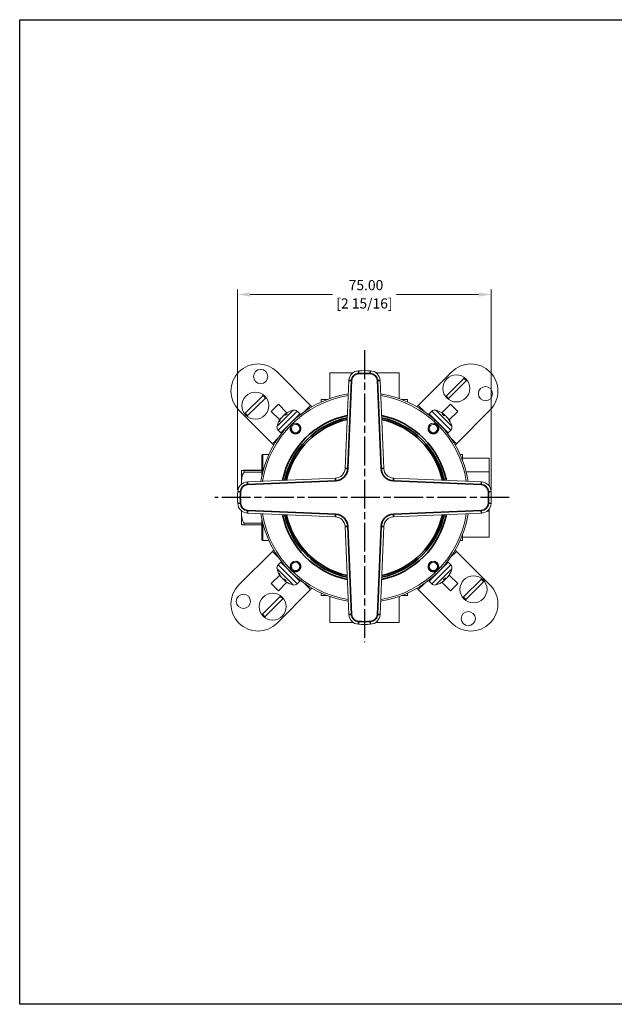
# Model space of a CAD drawing. Units: millimetres. Extents: x 12 to 433, y 12 to 303.
# Drawn here: x 12 to 188, y 12 to 303 of the extents above; entities that cross this region are included whole.
import ezdxf

# ---------------------------------------------------------------- set-up
doc = ezdxf.new("R2010")
doc.units = ezdxf.units.MM
doc.header["$LTSCALE"] = 1.5
doc.linetypes.add('CHAIN', pattern=[0.3543, 0.2362, -0.0295, 0.0591, -0.0295])
doc.linetypes.add('DASH_DOT', pattern=[0.182, 0.1181, -0.0295, 0.0049, -0.0295])
doc.layers.add('Center Mark (ISO)', color=1, linetype='DASH_DOT', lineweight=25, true_color=0xff0000)
for name, color, linetype, lineweight in [('Dimension (ISO)', 7, 'Continuous', 25), ('Sketch Geometry (ANSI)', 7, 'Continuous', 25), ('Visible (ISO)', 7, 'Continuous', 18), ('Visible Narrow (ISO)', 7, 'Continuous', 35)]:
    doc.layers.add(name, color=color, linetype=linetype, lineweight=lineweight)
doc.styles.add('Samuel Heath (ISO)', font='tahoma.ttf')
doc.dimstyles.new('Samuel Heath (ISO)', dxfattribs={"dimscale": 1.5, "dimtxt": 2, "dimasz": 2.5, "dimexe": 1, "dimexo": 1.5, "dimgap": 0.762, "dimtad": 0, "dimtih": 1, "dimtoh": 1, "dimrnd": 1e-08, "dimzin": 0, "dimdsep": 46, "dimtxsty": 'Samuel Heath (ISO)', "dimcen": 0.09, "dimdle": 10, "dimclrd": 256, "dimclre": 256, "dimclrt": 256, "dimazin": 0, "dimtfac": 1.5, "dimtmove": 0, "dimatfit": 3, "dimfxl": 0, "dimtolj": 1, "dimtzin": 0, "dimlwd": 15, "dimlwe": 15, "dimarcsym": 0})

# ---------------------------------------------------------------- blocks, each defined once
blk = doc.blocks.new('Borders Default Border')
at = {"layer": 'Sketch Geometry (ANSI)', "flags": 128}
blk.add_lwpolyline([(8, 8), (8, 202), (289, 202), (289, 8), (8, 8)], dxfattribs=at)
blk = doc.blocks.new('*D8')
at = {"layer": 'Defpoints', "color": 0, "transparency": 16777216}
for p in [(151.44, 221.78), (76.44, 161.78), (151.44, 161.78)]:
    blk.add_point(p, dxfattribs=at)
at = {"layer": 'Dimension (ISO)', "lineweight": 15, "transparency": 16777216}
for p, q in [((76.44, 164.03), (76.44, 223.28)), ((80.19, 221.78), (104.49, 221.78)), ((147.69, 221.78), (123.39, 221.78)), ((151.44, 164.03), (151.44, 223.28))]:
    blk.add_line(p, q, dxfattribs=at)
at = {"layer": 'Dimension (ISO)', "transparency": 16777216}
for points in [[(80.19, 222.4), (80.19, 221.15), (76.44, 221.78)], [(147.69, 222.4), (147.69, 221.15), (151.44, 221.78)]]:
    blk.add_solid(points, dxfattribs=at)
at = {"layer": 'Dimension (ISO)', "color": 176, "lineweight": 18, "true_color": 0x000080, "transparency": 16777216, "char_height": 3, "attachment_point": 2, "style": 'Samuel Heath (ISO)'}
for s, insert in [('\\A1; 75.00', (113.94, 226.05)), ('\\A1;[2 15/16]', (113.94, 220.64))]:
    blk.add_mtext(s, dxfattribs=dict(at, insert=insert))

msp = doc.modelspace()

# ---------------------------------------------------------------- linework, layer by layer
at = {"layer": 'Center Mark (ISO)', "linetype": 'CHAIN', "ltscale": 23.990969}
for p, q in [((113.938, 205.287), (113.938, 118.985)), ((156.774, 161.779), (69.67, 161.779))]:
    msp.add_line(p, q, dxfattribs=at)
at = {"layer": 'Visible (ISO)', "color": 9, "true_color": 0xc0c0c0}
for p, q in [((88.129, 198.903), (98.028, 189.003)), ((103.676, 198.679), (103.676, 191.032)), ((103.676, 198.679), (110.575, 198.679)), ((117.302, 198.679), (124.201, 198.679)), ((124.201, 191.032), (124.201, 198.679)), ((129.848, 189.003), (139.748, 198.903)), ((143.357, 196.997), (138.118, 191.758)), ((138.825, 191.051), (144.064, 196.289)), ((83.98, 191.89), (78.706, 186.686)), ((79.408, 185.975), (84.682, 191.178)), ((86.361, 187.235), (88.483, 189.357)), ((91.011, 186.828), (88.483, 189.357)), ((101.188, 190.779), (102.984, 190.779)), ((101.188, 190.779), (101.188, 190.036)), ((124.893, 190.779), (126.688, 190.779)), ((126.688, 190.779), (126.688, 190.036)), ((139.394, 189.357), (136.866, 186.828)), ((139.394, 189.357), (141.516, 187.235)), ((86.715, 177.689), (76.815, 187.589)), ((86.361, 187.235), (88.889, 184.707)), ((89.19, 180.871), (94.847, 186.528)), ((89.19, 180.871), (94.847, 186.528)), ((90.378, 186.355), (90.531, 186.173)), ((90.47, 186.456), (90.474, 186.451)), ((91.06, 186.63), (90.616, 186.186)), ((94.032, 187.287), (94.847, 186.528)), ((95.03, 186.345), (94.847, 186.528)), ((96.293, 187.267), (98.028, 189.003)), ((98.417, 188.614), (98.028, 189.003)), ((129.459, 188.614), (129.848, 189.003)), ((129.848, 189.003), (131.584, 187.267)), ((132.847, 186.345), (133.03, 186.528)), ((133.844, 187.287), (133.03, 186.528)), ((133.03, 186.528), (138.687, 180.871)), ((133.03, 186.528), (138.687, 180.871)), ((137.467, 185.98), (136.985, 186.462)), ((137.56, 186.288), (137.377, 186.07)), ((137.412, 186.451), (137.404, 186.441)), ((138.987, 184.707), (141.516, 187.235)), ((151.061, 187.589), (141.162, 177.689)), ((88.969, 184.539), (88.705, 184.275)), ((89.262, 185.248), (89.306, 185.21)), ((89.363, 185.34), (89.38, 185.325)), ((138.61, 185.253), (138.584, 185.231)), ((139.235, 184.212), (139.04, 184.407)), ((88.431, 181.685), (89.19, 180.871)), ((89.373, 180.688), (89.19, 180.871)), ((138.504, 180.688), (138.687, 180.871)), ((139.446, 181.685), (138.687, 180.871)), ((86.715, 177.689), (88.451, 179.425)), ((87.104, 177.3), (86.715, 177.689)), ((139.426, 179.425), (141.162, 177.689)), ((140.773, 177.3), (141.162, 177.689)), ((83.638, 168.33), (83.638, 174.329)), ((83.838, 174.529), (85.682, 174.529)), ((142.938, 174.529), (142.195, 174.529)), ((142.938, 174.529), (142.938, 172.734)), ((150.838, 173.45), (142.938, 173.45)), ((150.838, 173.45), (150.838, 169.395)), ((77.538, 165.684), (77.538, 169.379)), ((78.338, 169.818), (83.638, 169.818)), ((83.638, 169.74), (78.338, 169.74)), ((78.338, 169.304), (78.338, 169.74)), ((78.338, 169.304), (83.638, 169.304)), ((150.838, 169.395), (143.988, 169.395)), ((150.838, 169.395), (150.838, 165.143)), ((77.538, 154.179), (77.538, 157.874)), ((150.838, 157.725), (150.147, 157.725)), ((150.838, 158.416), (150.838, 157.725)), ((150.838, 157.725), (150.838, 150.109)), ((83.638, 149.229), (83.638, 155.229)), ((83.638, 154.163), (78.338, 154.163)), ((78.338, 153.741), (78.338, 154.163)), ((78.338, 153.741), (83.638, 153.741)), ((83.838, 149.029), (85.682, 149.029)), ((142.938, 149.029), (142.195, 149.029)), ((142.938, 150.825), (142.938, 149.029)), ((150.838, 150.109), (142.938, 150.109)), ((76.815, 135.97), (86.715, 145.87)), ((87.104, 146.258), (86.715, 145.87)), ((88.451, 144.134), (86.715, 145.87)), ((141.162, 145.87), (139.426, 144.134)), ((140.773, 146.258), (141.162, 145.87)), ((141.162, 145.87), (151.061, 135.97)), ((88.431, 141.874), (89.19, 142.688)), ((89.19, 142.688), (89.373, 142.871)), ((89.19, 142.688), (94.847, 137.031)), ((94.847, 137.031), (89.19, 142.688)), ((138.687, 142.688), (133.03, 137.031)), ((138.687, 142.688), (133.03, 137.031)), ((138.504, 142.871), (138.687, 142.688)), ((139.446, 141.874), (138.687, 142.688)), ((88.889, 138.852), (86.361, 136.324)), ((88.623, 139.366), (88.782, 139.207)), ((89.276, 138.298), (89.294, 138.313)), ((90.283, 137.308), (90.465, 137.524)), ((90.308, 137.681), (90.805, 137.184)), ((90.457, 137.117), (90.466, 137.128)), ((94.032, 136.272), (94.847, 137.031)), ((94.847, 137.031), (95.03, 137.214)), ((132.847, 137.214), (133.03, 137.031)), ((133.844, 136.272), (133.03, 137.031)), ((137.341, 137.453), (137.868, 137.98)), ((137.464, 137.166), (137.452, 137.181)), ((137.707, 137.433), (137.531, 137.643)), ((138.552, 138.253), (138.551, 138.254)), ((141.516, 136.324), (138.987, 138.853)), ((139.217, 139.329), (139.272, 139.384)), ((148.472, 137.581), (143.191, 132.385)), ((143.893, 131.672), (149.174, 136.868)), ((88.483, 134.202), (86.361, 136.324)), ((98.028, 134.556), (88.129, 124.656)), ((88.483, 134.202), (91.011, 136.731)), ((98.028, 134.556), (96.293, 136.292)), ((98.417, 134.945), (98.028, 134.556)), ((129.459, 134.945), (129.848, 134.556)), ((131.584, 136.292), (129.848, 134.556)), ((139.748, 124.656), (129.848, 134.556)), ((136.865, 136.731), (139.394, 134.202)), ((141.516, 136.324), (139.394, 134.202)), ((89.051, 132.508), (83.812, 127.269)), ((84.52, 126.562), (89.759, 131.801)), ((101.188, 132.779), (101.188, 133.523)), ((102.984, 132.779), (101.188, 132.779)), ((103.676, 124.879), (103.676, 132.527)), ((124.201, 124.879), (124.201, 132.527)), ((126.688, 132.779), (124.893, 132.779)), ((126.688, 132.779), (126.688, 133.523)), ((110.575, 124.879), (103.676, 124.879)), ((124.201, 124.879), (117.302, 124.879))]:
    msp.add_line(p, q, dxfattribs=at)
at = {"layer": 'Visible (ISO)'}
for p, q in [((109.326, 196.369), (108.222, 170.366)), ((119.655, 170.366), (118.551, 196.369)), ((105.352, 167.496), (79.349, 166.392)), ((148.528, 166.392), (122.525, 167.496)), ((79.349, 157.167), (105.352, 156.063)), ((122.525, 156.063), (148.528, 157.167)), ((108.222, 153.193), (109.326, 127.19)), ((118.551, 127.19), (119.655, 153.193))]:
    msp.add_line(p, q, dxfattribs=at)
at = {"layer": 'Visible (ISO)', "color": 9, "true_color": 0xc0c0c0}
for centre, radius in [((83.25, 197.559), 2.1), ((141.091, 194.024), 4), ((81.694, 188.932), 4), ((149.718, 192.468), 2.1), ((93.556, 182.162), 1.58), ((93.556, 182.162), 1.23), ((134.321, 182.162), 1.58), ((134.321, 182.162), 1.23), ((93.556, 141.397), 1.58), ((93.556, 141.397), 1.23), ((134.321, 141.397), 1.58), ((134.321, 141.397), 1.23), ((146.182, 134.627), 4), ((78.159, 131.091), 2.1), ((86.785, 129.535), 4), ((144.627, 126), 2.1)]:
    msp.add_circle(centre, radius, dxfattribs=at)
for centre, radius, start, end in [((82.472, 193.246), 8, 45, 225), ((145.405, 193.246), 8, 315, 135), ((141.091, 194.024), 3.738, 37.31313, 52.68687), ((113.938, 161.779), 31, 98.87068, 171.12932), ((113.938, 161.779), 31, 8.87068, 81.12932), ((113.938, 161.779), 30.5, 99.05848, 170.94152), ((81.694, 188.932), 3.738, 36.92828, 52.30201), ((113.938, 161.779), 30.5, 9.05848, 80.94152), ((141.091, 194.024), 3.738, 217.31313, 232.68687), ((81.694, 188.932), 3.738, 216.92828, 232.30201), ((94.422, 181.296), 6.5, 104.20867, 127.42959), ((93.146, 186.337), 1.3, 47, 104.20867), ((134.731, 186.337), 1.3, 75.79133, 133), ((133.455, 181.296), 6.5, 52.76976, 75.79133), ((94.422, 181.296), 6.5, 142.57041, 165.79133), ((133.455, 181.296), 6.5, 14.20867, 37.23024), ((89.381, 182.572), 1.3, 165.79133, 223), ((138.495, 182.572), 1.3, 317, 14.20867), ((83.838, 174.329), 0.2, 90, 180), ((79.163, 169.379), 1.625, 165.7369, 180), ((113.938, 161.779), 31, 188.87068, 261.12932), ((113.938, 161.779), 30.5, 189.05848, 260.94152), ((113.938, 161.779), 31, 278.87068, 351.12932), ((113.938, 161.779), 30.5, 279.05848, 350.94152), ((79.163, 154.179), 1.625, 180, 194.2631), ((83.838, 149.229), 0.2, 180, 270), ((89.381, 140.987), 1.3, 137, 194.20867), ((94.422, 142.263), 6.5, 194.20867, 216.83183), ((133.455, 142.263), 6.5, 334.15121, 345.79133), ((138.495, 140.987), 1.3, 345.79133, 43), ((94.422, 142.263), 6.5, 233.16817, 255.79133), ((139.155, 139.502), 0.166, 315, 334.15121), ((146.182, 134.627), 3.738, 36.8489, 52.22263), ((82.472, 130.313), 8, 135, 315), ((93.146, 137.222), 1.3, 255.79133, 313), ((134.731, 137.222), 1.3, 227, 284.20867), ((133.455, 142.263), 6.5, 284.20867, 295.84879), ((136.216, 136.563), 0.166, 295.84879, 300.92375), ((145.405, 130.313), 8, 225, 45), ((86.785, 129.535), 3.738, 37.31313, 52.68687), ((146.182, 134.627), 3.738, 216.8489, 232.22263), ((86.785, 129.535), 3.738, 217.31313, 232.68687)]:
    msp.add_arc(centre, radius, start, end, dxfattribs=at)
at = {"layer": 'Visible (ISO)'}
for centre, radius, start, end in [((112.324, 196.242), 3, 92.6828, 177.56762), ((113.938, 161.779), 37.5, 87.3172, 92.6828), ((115.553, 196.242), 3, 2.43238, 87.3172), ((113.938, 161.779), 24.75, 101.7786, 168.2214), ((113.938, 161.779), 24.75, 11.7786, 78.2214), ((105.224, 170.493), 3, 272.43238, 357.56762), ((122.652, 170.493), 3, 182.43238, 267.56762), ((79.476, 163.394), 3, 92.43238, 177.3172), ((148.401, 163.394), 3, 2.6828, 87.56762), ((113.938, 161.779), 37.5, 177.3172, 182.6828), ((113.938, 161.779), 37.5, 357.3172, 2.6828), ((79.476, 160.165), 3, 182.6828, 267.56762), ((148.401, 160.165), 3, 272.43238, 357.3172), ((113.938, 161.779), 24.75, 191.7786, 258.2214), ((105.224, 153.065), 3, 2.43238, 87.56762), ((113.938, 161.779), 24.75, 281.7786, 348.2214), ((122.652, 153.065), 3, 92.43238, 177.56762), ((112.324, 127.317), 3, 182.43238, 267.3172), ((115.553, 127.317), 3, 272.6828, 357.56762), ((113.938, 161.779), 37.5, 267.3172, 272.6828)]:
    msp.add_arc(centre, radius, start, end, dxfattribs=at)
at = {"layer": 'Visible (ISO)', "color": 9, "true_color": 0xc0c0c0}
for centre, major_axis, ratio, start_param, end_param in [((94.173, 181.096), (-4.048, 5.069), 0.6214878, 6.0183406, 6.1880337), ((94.41, 181.522), (-6.417, -0.356), 0.9724685, 5.1987295, 5.315881), ((94.099, 181.212), (-1.615, 6.22), 0.9394474, 0.246936, 0.3640874), ((90.227, 187.075), (-0.943, 1.051), 0.1456235, 2.0316777, 2.0358256), ((133.371, 181.618), (-6.223, -1.606), 0.9397668, 3.7881267, 3.9052782), ((133.869, 181.12), (2.503, 5.919), 0.8868397, 6.0783741, 6.1955256), ((133.727, 181.073), (4.101, 5.026), 0.5023487, 0.1137613, 0.2834544), ((137.667, 187.058), (-0.919, -1.075), 0.1370408, 1.1001558, 1.1070766), ((94.518, 181.441), (-5.425, 3.557), 0.9038532, 6.2619014, 6.4315945), ((94.218, 181.142), (-3.906, 5.18), 0.7785607, 0.2733644, 0.4430575), ((89.135, 185.983), (1.171, -0.824), 0.0234472, 1.0532994, 1.1137005), ((94.972, 182.085), (-5.272, 3.675), 0.1554069, 0.1126775, 0.229829), ((93.656, 180.768), (-3.643, 5.295), 0.2954402, 0.1949758, 0.3121272), ((89.735, 186.583), (0.824, -1.171), 0.0234472, 5.1694848, 5.1829386), ((94.657, 181.581), (-5.006, 4.126), 0.4188715, 5.9085117, 6.0782048), ((133.205, 181.596), (4.985, 4.151), 0.2837416, 0.190503, 0.3601961), ((138.039, 186.686), (0.829, 1.165), 0.0445062, 4.0941801, 4.2518741), ((132.963, 182.026), (5.333, 3.586), 0.4282076, 0.2240703, 0.2722982), ((138.268, 186.457), (-1.156, -0.838), 0.0649221, 1.0422483, 1.1281384), ((134.185, 180.804), (3.586, 5.333), 0.4282076, 5.9419635, 6.059115), ((138.845, 185.88), (1.165, 0.829), 0.0445062, 2.0313112, 2.0711293), ((132.927, 182.062), (5.294, 3.643), 0.2944226, 6.0799625, 6.197114), ((139.126, 185.599), (0.944, 1.051), 0.1456759, 2.0159611, 2.0324098), ((133.777, 181.212), (-1.606, -6.223), 0.9397668, 2.4899417, 2.4950586), ((133.624, 181.176), (3.735, 5.304), 0.8602614, 5.8007216, 5.9704147), ((133.398, 181.402), (5.732, 3.038), 0.9549317, 6.2341997, 6.4038928), ((94.46, 142.176), (-5.968, -2.543), 0.9723723, 0.0387184, 0.2084115), ((94.27, 142.365), (-3.611, -5.389), 0.8931547, 5.7742509, 5.943944), ((94.055, 142.391), (2.113, 6.069), 0.916983, 2.5756206, 2.5838541), ((88.781, 137.93), (-0.932, -1.063), 0.1419486, 2.0144911, 2.0219929), ((94.934, 141.512), (-5.31, -3.619), 0.3591496, 6.0935205, 6.210672), ((93.714, 142.732), (-3.549, -5.358), 0.4889242, 5.9266234, 6.0437749), ((88.985, 137.726), (-1.161, -0.833), 0.054361, 2.0327594, 2.0664901), ((94.677, 141.958), (-4.978, -4.159), 0.216555, 0.1840198, 0.3537129), ((89.663, 137.048), (1.151, 0.844), 0.0742552, 0.8867891, 1.129215), ((94.891, 141.555), (-5.358, -3.549), 0.4889242, 0.2394105, 0.2811447), ((89.885, 136.826), (-0.833, -1.161), 0.054361, 4.008, 4.2504259), ((94.14, 142.495), (-4.12, -5.011), 0.4412239, 0.1215831, 0.2912762), ((94.55, 141.896), (6.069, 2.113), 0.916983, 3.6993312, 3.8164827), ((90.196, 136.515), (0.908, 1.086), 0.1318632, 1.097689, 1.1060366), ((93.966, 142.48), (-2.761, -5.803), 0.8548681, 6.128833, 6.2459844), ((133.485, 142.243), (-3.575, -5.413), 0.9960352, 1.0339855, 1.2036787), ((133.206, 141.775), (5.725, -2.92), 0.82669, 5.763554, 5.8807055), ((134.022, 142.591), (3.217, -5.563), 0.7398888, 6.2207799, 6.3379314), ((133.757, 142.516), (4.155, -4.982), 0.2537932, 5.9718379, 6.141531), ((137.742, 136.576), (0.88, -1.115), 0.1134611, 2.0371844, 2.0502327), ((133.767, 142.525), (4.17, -4.97), 0.0178239, 0.1661716, 0.3315047), ((133.193, 141.951), (4.97, -4.17), 0.0178239, 5.9473206, 6.1170137), ((134.084, 142.653), (3.386, -5.462), 0.6499314, 0.2917894, 0.4089409), ((139.013, 137.847), (-1.146, 0.849), 0.0814015, 1.0834387, 1.105655), ((133.005, 141.574), (5.381, -3.513), 0.5351915, 0.0284723, 0.1456238), ((133.553, 142.311), (2.849, -5.828), 0.9633239, 0.4840965, 0.6537896), ((133.475, 142.233), (5.413, 3.575), 0.9960352, 5.0795067, 5.2472121)]:
    msp.add_ellipse(centre, major_axis=major_axis, ratio=ratio, start_param=start_param, end_param=end_param, dxfattribs=at)
for points, knots in [([(90.392, 186.338), (90.371, 186.323), (90.347, 186.305), (90.291, 186.263), (90.259, 186.236), (90.202, 186.186), (90.173, 186.159), (90.124, 186.109), (90.103, 186.086), (90.083, 186.061), (90.078, 186.055), (90.074, 186.049)], [0.002489714, 0.002489714, 0.002489714, 0.002489714, 0.011547417, 0.011547417, 0.023094835, 0.023094835, 0.034450804, 0.034450804, 0.045806774, 0.045806774, 0.049847811, 0.049847811, 0.049847811, 0.049847811]), ([(90.442, 186.382), (90.421, 186.37), (90.403, 186.36), (90.381, 186.352), (90.376, 186.353), (90.379, 186.363), (90.387, 186.373), (90.414, 186.4), (90.434, 186.418), (90.465, 186.444), (90.474, 186.451), (90.483, 186.458)], [0, 0, 0, 0, 0.011547417, 0.011547417, 0.023094835, 0.023094835, 0.034450804, 0.034450804, 0.045806774, 0.045806774, 0.049848273, 0.049848273, 0.049848273, 0.049848273]), ([(90.509, 186.484), (90.508, 186.484), (90.508, 186.483), (90.491, 186.471), (90.479, 186.462), (90.471, 186.457), (90.47, 186.456), (90.47, 186.456)], [0.02262869, 0.02262869, 0.02262869, 0.02262869, 0.023113819, 0.023113819, 0.034506978, 0.034506978, 0.039113422, 0.039113422, 0.039113422, 0.039113422]), ([(137.387, 186.471), (137.4, 186.462), (137.408, 186.455), (137.413, 186.449), (137.409, 186.451), (137.397, 186.458), (137.393, 186.461), (137.388, 186.464)], [0.024026173, 0.024026173, 0.024026173, 0.024026173, 0.034450804, 0.034450804, 0.045806774, 0.045806774, 0.049848273, 0.049848273, 0.049848273, 0.049848273]), ([(137.429, 186.423), (137.43, 186.422), (137.432, 186.421), (137.46, 186.398), (137.485, 186.375), (137.526, 186.337), (137.541, 186.321), (137.559, 186.299), (137.562, 186.291), (137.556, 186.285), (137.546, 186.287), (137.527, 186.295), (137.521, 186.298), (137.516, 186.3)], [0.02262869, 0.02262869, 0.02262869, 0.02262869, 0.023113819, 0.023113819, 0.034506978, 0.034506978, 0.045900136, 0.045900136, 0.057382102, 0.057382102, 0.068864067, 0.068864067, 0.072494833, 0.072494833, 0.072494833, 0.072494833]), ([(137.717, 186.135), (137.717, 186.135), (137.716, 186.136), (137.707, 186.15), (137.693, 186.168), (137.653, 186.21), (137.628, 186.235), (137.589, 186.27), (137.574, 186.283), (137.559, 186.296)], [0.02262869, 0.02262869, 0.02262869, 0.02262869, 0.023113819, 0.023113819, 0.034506978, 0.034506978, 0.045900136, 0.045900136, 0.051658655, 0.051658655, 0.051658655, 0.051658655]), ([(89.262, 185.247), (89.262, 185.247), (89.26, 185.245), (89.253, 185.233), (89.243, 185.219), (89.216, 185.18), (89.199, 185.155), (89.175, 185.12), (89.169, 185.111), (89.162, 185.101)], [0.039114747, 0.039114747, 0.039114747, 0.039114747, 0.045900159, 0.045900159, 0.057338353, 0.057338353, 0.068776547, 0.068776547, 0.07249221, 0.07249221, 0.07249221, 0.07249221]), ([(89.363, 185.34), (89.362, 185.34), (89.361, 185.341), (89.355, 185.339), (89.345, 185.331), (89.318, 185.304), (89.3, 185.283), (89.276, 185.255), (89.272, 185.249), (89.267, 185.243)], [0.019697547, 0.019697547, 0.019697547, 0.019697547, 0.023028838, 0.023028838, 0.0344178, 0.0344178, 0.045806761, 0.045806761, 0.04856088, 0.04856088, 0.04856088, 0.04856088]), ([(89.369, 185.308), (89.386, 185.334), (89.407, 185.364), (89.455, 185.426), (89.481, 185.458), (89.531, 185.515), (89.558, 185.544), (89.608, 185.594), (89.632, 185.615), (89.657, 185.635), (89.663, 185.64), (89.669, 185.644)], [0, 0, 0, 0, 0.011514419, 0.011514419, 0.023028838, 0.023028838, 0.0344178, 0.0344178, 0.045806761, 0.045806761, 0.049847798, 0.049847798, 0.049847798, 0.049847798]), ([(89.866, 185.852), (89.841, 185.828), (89.817, 185.802), (89.77, 185.751), (89.746, 185.722), (89.708, 185.673), (89.693, 185.652), (89.683, 185.634)], [0.036038098, 0.036038098, 0.036038098, 0.036038098, 0.045900136, 0.045900136, 0.05733833, 0.05733833, 0.067376038, 0.067376038, 0.067376038, 0.067376038]), ([(89.779, 185.754), (89.78, 185.755), (89.781, 185.756), (89.802, 185.782), (89.827, 185.811), (89.882, 185.869), (89.912, 185.898), (89.967, 185.948), (89.996, 185.972), (90.048, 186.012), (90.072, 186.028), (90.097, 186.042), (90.102, 186.045), (90.108, 186.047)], [0.02262869, 0.02262869, 0.02262869, 0.02262869, 0.023113819, 0.023113819, 0.034506978, 0.034506978, 0.045900136, 0.045900136, 0.05733833, 0.05733833, 0.068776524, 0.068776524, 0.072492187, 0.072492187, 0.072492187, 0.072492187]), ([(138.009, 185.85), (137.988, 185.873), (137.963, 185.899), (137.909, 185.954), (137.879, 185.981), (137.841, 186.014), (137.832, 186.022), (137.822, 186.03)], [0.024025268, 0.024025268, 0.024025268, 0.024025268, 0.0344178, 0.0344178, 0.045806761, 0.045806761, 0.049847798, 0.049847798, 0.049847798, 0.049847798]), ([(137.876, 185.94), (137.889, 185.936), (137.907, 185.927), (137.951, 185.897), (137.976, 185.877), (138.028, 185.833), (138.056, 185.807), (138.113, 185.75), (138.14, 185.72), (138.173, 185.683), (138.181, 185.673), (138.189, 185.663)], [0, 0, 0, 0, 0.011547417, 0.011547417, 0.023094835, 0.023094835, 0.034450804, 0.034450804, 0.045806774, 0.045806774, 0.049847811, 0.049847811, 0.049847811, 0.049847811]), ([(138.294, 185.558), (138.294, 185.558), (138.295, 185.557), (138.309, 185.548), (138.327, 185.534), (138.369, 185.494), (138.393, 185.469), (138.441, 185.417), (138.467, 185.386), (138.518, 185.323), (138.543, 185.29), (138.57, 185.252), (138.576, 185.243), (138.583, 185.234)], [0.02262869, 0.02262869, 0.02262869, 0.02262869, 0.023113819, 0.023113819, 0.034506978, 0.034506978, 0.045900136, 0.045900136, 0.05733833, 0.05733833, 0.068776524, 0.068776524, 0.072492187, 0.072492187, 0.072492187, 0.072492187]), ([(138.581, 185.27), (138.58, 185.272), (138.579, 185.273), (138.556, 185.301), (138.534, 185.327), (138.496, 185.367), (138.48, 185.383), (138.463, 185.396), (138.458, 185.399), (138.455, 185.4)], [0.02262944, 0.02262944, 0.02262944, 0.02262944, 0.02319765, 0.02319765, 0.034548905, 0.034548905, 0.045900159, 0.045900159, 0.051658678, 0.051658678, 0.051658678, 0.051658678]), ([(138.739, 185.077), (138.718, 185.107), (138.696, 185.138), (138.659, 185.189), (138.644, 185.21), (138.622, 185.239), (138.614, 185.249), (138.61, 185.252), (138.61, 185.253), (138.61, 185.253)], [0, 0, 0, 0, 0.011514419, 0.011514419, 0.023028838, 0.023028838, 0.0344178, 0.0344178, 0.037373735, 0.037373735, 0.037373735, 0.037373735]), ([(78.338, 169.74), (78.186, 169.742), (78.061, 169.744), (77.786, 169.751), (77.698, 169.757), (77.599, 169.768), (77.588, 169.774), (77.588, 169.779), (77.588, 169.784), (77.599, 169.79), (77.698, 169.801), (77.786, 169.807), (78.061, 169.814), (78.186, 169.816), (78.338, 169.818)], [-0.40173811, -0.40173811, -0.40173811, -0.40173811, -0.32950369, -0.32950369, -0.16475184, -0.16475184, 0, 0, 0, 0.16475184, 0.16475184, 0.32950369, 0.32950369, 0.40173811, 0.40173811, 0.40173811, 0.40173811]), ([(77.588, 165.726), (77.589, 166.201), (77.6, 166.722), (77.698, 167.754), (77.786, 168.266), (78.061, 168.911), (78.186, 169.133), (78.338, 169.304)], [0.00140284, 0.00140284, 0.00140284, 0.00140284, 0.16475184, 0.16475184, 0.32950369, 0.32950369, 0.40173811, 0.40173811, 0.40173811, 0.40173811]), ([(78.338, 154.163), (78.186, 154.331), (78.061, 154.551), (77.786, 155.189), (77.698, 155.696), (77.599, 156.721), (77.588, 157.241), (77.588, 157.714), (77.588, 157.753), (77.588, 157.793), (77.589, 157.833)], [-0.40173811, -0.40173811, -0.40173811, -0.40173811, -0.32950369, -0.32950369, -0.16475184, -0.16475184, 0, 0, 0, 0.01369123, 0.01369123, 0.01369123, 0.01369123]), ([(77.588, 153.779), (77.589, 153.774), (77.602, 153.769), (77.698, 153.758), (77.786, 153.752), (78.061, 153.745), (78.186, 153.743), (78.338, 153.741)], [0.00754851, 0.00754851, 0.00754851, 0.00754851, 0.16475184, 0.16475184, 0.32950369, 0.32950369, 0.40173811, 0.40173811, 0.40173811, 0.40173811]), ([(89.132, 138.487), (89.154, 138.457), (89.176, 138.426), (89.216, 138.372), (89.233, 138.349), (89.258, 138.317), (89.267, 138.305), (89.275, 138.299), (89.276, 138.298), (89.276, 138.298)], [0, 0, 0, 0, 0.011547417, 0.011547417, 0.023094835, 0.023094835, 0.034450804, 0.034450804, 0.039369303, 0.039369303, 0.039369303, 0.039369303]), ([(89.544, 138.04), (89.543, 138.041), (89.543, 138.041), (89.531, 138.048), (89.514, 138.061), (89.475, 138.098), (89.452, 138.122), (89.406, 138.173), (89.38, 138.203), (89.329, 138.266), (89.304, 138.299), (89.276, 138.338), (89.269, 138.347), (89.263, 138.357)], [0.02262869, 0.02262869, 0.02262869, 0.02262869, 0.023113819, 0.023113819, 0.034506978, 0.034506978, 0.045900136, 0.045900136, 0.057382102, 0.057382102, 0.068864067, 0.068864067, 0.072494833, 0.072494833, 0.072494833, 0.072494833]), ([(89.317, 138.267), (89.318, 138.266), (89.319, 138.265), (89.342, 138.236), (89.366, 138.209), (89.405, 138.167), (89.422, 138.151), (89.434, 138.141)], [0.02262869, 0.02262869, 0.02262869, 0.02262869, 0.023113819, 0.023113819, 0.034506978, 0.034506978, 0.044979095, 0.044979095, 0.044979095, 0.044979095]), ([(89.948, 137.672), (89.937, 137.674), (89.921, 137.681), (89.88, 137.707), (89.856, 137.726), (89.807, 137.768), (89.779, 137.794), (89.723, 137.85), (89.695, 137.881), (89.662, 137.918), (89.653, 137.929), (89.645, 137.939)], [0, 0, 0, 0, 0.011547417, 0.011547417, 0.023094835, 0.023094835, 0.034450804, 0.034450804, 0.045806774, 0.045806774, 0.049848273, 0.049848273, 0.049848273, 0.049848273]), ([(89.873, 137.714), (89.883, 137.701), (89.894, 137.687), (89.927, 137.648), (89.953, 137.62), (90.009, 137.564), (90.039, 137.536), (90.077, 137.503), (90.088, 137.495), (90.098, 137.486)], [0.01647248, 0.01647248, 0.01647248, 0.01647248, 0.023028838, 0.023028838, 0.0344178, 0.0344178, 0.045806761, 0.045806761, 0.049847798, 0.049847798, 0.049847798, 0.049847798]), ([(90.199, 137.385), (90.2, 137.384), (90.2, 137.383), (90.207, 137.371), (90.22, 137.355), (90.255, 137.317), (90.277, 137.296), (90.3, 137.275)], [0.02262944, 0.02262944, 0.02262944, 0.02262944, 0.02319765, 0.02319765, 0.034548905, 0.034548905, 0.044979153, 0.044979153, 0.044979153, 0.044979153]), ([(90.426, 137.158), (90.425, 137.159), (90.424, 137.16), (90.395, 137.184), (90.368, 137.207), (90.324, 137.248), (90.308, 137.266), (90.287, 137.291), (90.281, 137.301), (90.284, 137.311), (90.292, 137.311), (90.308, 137.305), (90.313, 137.303), (90.318, 137.301)], [0.02262869, 0.02262869, 0.02262869, 0.02262869, 0.023113819, 0.023113819, 0.034506978, 0.034506978, 0.045900136, 0.045900136, 0.05733833, 0.05733833, 0.068776524, 0.068776524, 0.072492187, 0.072492187, 0.072492187, 0.072492187]), ([(90.526, 137.061), (90.513, 137.07), (90.501, 137.079), (90.476, 137.099), (90.464, 137.108), (90.455, 137.118), (90.457, 137.119), (90.467, 137.114), (90.47, 137.112), (90.475, 137.109)], [0.01647248, 0.01647248, 0.01647248, 0.01647248, 0.023028838, 0.023028838, 0.0344178, 0.0344178, 0.045806761, 0.045806761, 0.049847798, 0.049847798, 0.049847798, 0.049847798]), ([(137.459, 137.167), (137.46, 137.167), (137.46, 137.167), (137.466, 137.168), (137.466, 137.165), (137.453, 137.149), (137.44, 137.136), (137.405, 137.106), (137.381, 137.087), (137.326, 137.044), (137.295, 137.021), (137.254, 136.991), (137.244, 136.984), (137.234, 136.977)], [0.02262869, 0.02262869, 0.02262869, 0.02262869, 0.023113819, 0.023113819, 0.034506978, 0.034506978, 0.045900136, 0.045900136, 0.057382102, 0.057382102, 0.068864067, 0.068864067, 0.072494833, 0.072494833, 0.072494833, 0.072494833]), ([(137.464, 137.167), (137.467, 137.169), (137.469, 137.171), (137.496, 137.194), (137.519, 137.215), (137.551, 137.248), (137.562, 137.26), (137.568, 137.269)], [0.021960769, 0.021960769, 0.021960769, 0.021960769, 0.023094835, 0.023094835, 0.034450804, 0.034450804, 0.04449247, 0.04449247, 0.04449247, 0.04449247]), ([(137.692, 137.435), (137.703, 137.437), (137.709, 137.434), (137.708, 137.419), (137.701, 137.406), (137.677, 137.375), (137.659, 137.355), (137.613, 137.31), (137.586, 137.285), (137.548, 137.252), (137.538, 137.243), (137.527, 137.235)], [0, 0, 0, 0, 0.011547417, 0.011547417, 0.023094835, 0.023094835, 0.034450804, 0.034450804, 0.045806774, 0.045806774, 0.049848273, 0.049848273, 0.049848273, 0.049848273]), ([(137.692, 137.395), (137.713, 137.413), (137.735, 137.432), (137.783, 137.479), (137.809, 137.505), (137.849, 137.55), (137.867, 137.572), (137.89, 137.608), (137.895, 137.621), (137.895, 137.632), (137.895, 137.635), (137.894, 137.636)], [0.026405362, 0.026405362, 0.026405362, 0.026405362, 0.034506978, 0.034506978, 0.045900136, 0.045900136, 0.05733833, 0.05733833, 0.068776524, 0.068776524, 0.072492187, 0.072492187, 0.072492187, 0.072492187]), ([(138.348, 138.055), (138.347, 138.054), (138.346, 138.052), (138.32, 138.022), (138.293, 137.991), (138.239, 137.935), (138.213, 137.909), (138.167, 137.869), (138.145, 137.851), (138.11, 137.828), (138.096, 137.822), (138.086, 137.822), (138.083, 137.823), (138.082, 137.824)], [0.02262869, 0.02262869, 0.02262869, 0.02262869, 0.023113819, 0.023113819, 0.034506978, 0.034506978, 0.045900136, 0.045900136, 0.05733833, 0.05733833, 0.068776524, 0.068776524, 0.072492187, 0.072492187, 0.072492187, 0.072492187]), ([(138.323, 138.026), (138.324, 138.027), (138.326, 138.028), (138.343, 138.041), (138.363, 138.059), (138.405, 138.102), (138.427, 138.126), (138.449, 138.15)], [0.021947074, 0.021947074, 0.021947074, 0.021947074, 0.023028838, 0.023028838, 0.0344178, 0.0344178, 0.044492403, 0.044492403, 0.044492403, 0.044492403]), ([(138.687, 138.43), (138.666, 138.399), (138.641, 138.366), (138.591, 138.302), (138.567, 138.272), (138.524, 138.222), (138.503, 138.199), (138.468, 138.164), (138.454, 138.153), (138.442, 138.146), (138.44, 138.145), (138.437, 138.145)], [0, 0, 0, 0, 0.011514419, 0.011514419, 0.023028838, 0.023028838, 0.0344178, 0.0344178, 0.045806761, 0.045806761, 0.049847798, 0.049847798, 0.049847798, 0.049847798]), ([(138.552, 138.253), (138.553, 138.252), (138.556, 138.254), (138.569, 138.265), (138.582, 138.278), (138.611, 138.313), (138.631, 138.336), (138.673, 138.391), (138.697, 138.423), (138.726, 138.463), (138.734, 138.473), (138.741, 138.484)], [0.027210316, 0.027210316, 0.027210316, 0.027210316, 0.034548905, 0.034548905, 0.045900159, 0.045900159, 0.057338353, 0.057338353, 0.068776547, 0.068776547, 0.07249221, 0.07249221, 0.07249221, 0.07249221])]:
    msp.add_open_spline(points, degree=3, knots=knots, dxfattribs=at)
for points in [[(91.06, 186.63), (91.068, 186.638), (91.079, 186.644), (91.09, 186.647)], [(136.959, 186.475), (136.969, 186.473), (136.978, 186.468), (136.985, 186.462)], [(88.677, 184.234), (88.684, 184.249), (88.694, 184.264), (88.705, 184.275)], [(139.235, 184.212), (139.246, 184.2), (139.257, 184.184), (139.265, 184.169)], [(88.623, 139.366), (88.611, 139.378), (88.599, 139.394), (88.592, 139.41)], [(90.828, 137.174), (90.819, 137.175), (90.811, 137.178), (90.805, 137.184)], [(137.341, 137.453), (137.338, 137.45), (137.332, 137.449), (137.325, 137.45)]]:
    msp.add_open_spline(points, degree=3, dxfattribs=at)
at = {"layer": 'Visible Narrow (ISO)'}
for p, q in [((112.221, 198.439), (112.183, 199.238)), ((115.694, 199.238), (115.656, 198.439)), ((109.021, 170.332), (110.126, 196.335)), ((109.326, 196.369), (110.126, 196.335)), ((118.551, 196.369), (117.751, 196.335)), ((117.751, 196.335), (118.856, 170.332)), ((108.222, 170.366), (109.021, 170.332)), ((119.655, 170.366), (118.856, 170.332)), ((79.349, 166.392), (79.383, 165.592)), ((79.383, 165.592), (105.386, 166.697)), ((105.352, 167.496), (105.386, 166.697)), ((122.525, 167.496), (122.491, 166.697)), ((122.491, 166.697), (148.494, 165.592)), ((148.528, 166.392), (148.494, 165.592)), ((76.479, 163.535), (77.279, 163.497)), ((151.397, 163.535), (150.598, 163.497)), ((76.479, 160.024), (77.279, 160.062)), ((151.397, 160.024), (150.598, 160.062)), ((79.349, 157.167), (79.383, 157.967)), ((105.386, 156.862), (79.383, 157.967)), ((148.494, 157.967), (122.491, 156.862)), ((148.528, 157.167), (148.494, 157.967)), ((105.352, 156.063), (105.386, 156.862)), ((122.525, 156.063), (122.491, 156.862)), ((108.222, 153.193), (109.021, 153.227)), ((110.126, 127.224), (109.021, 153.227)), ((118.856, 153.227), (117.751, 127.224)), ((119.655, 153.193), (118.856, 153.227)), ((109.326, 127.19), (110.126, 127.224)), ((118.551, 127.19), (117.751, 127.224)), ((112.183, 124.321), (112.221, 125.12)), ((115.694, 124.321), (115.656, 125.12))]:
    msp.add_line(p, q, dxfattribs=at)
at = {"layer": 'Visible Narrow (ISO)', "color": 9, "true_color": 0xc0c0c0}
for p, q in [((88.121, 182.891), (92.827, 187.597)), ((94.032, 187.287), (88.431, 181.685)), ((90.442, 186.382), (90.613, 186.186)), ((91.09, 186.647), (90.631, 186.188)), ((139.446, 181.685), (133.844, 187.287)), ((135.05, 187.597), (139.756, 182.891)), ((137.455, 185.979), (136.959, 186.475)), ((137.516, 186.3), (137.345, 186.102)), ((88.961, 184.518), (88.677, 184.234)), ((89.162, 185.101), (89.214, 185.053)), ((138.739, 185.077), (138.705, 185.045)), ((139.265, 184.169), (139.05, 184.383)), ((83.838, 174.529), (83.838, 169.195)), ((83.838, 154.364), (83.838, 149.029)), ((92.827, 135.962), (88.121, 140.668)), ((88.431, 141.874), (94.032, 136.272)), ((133.844, 136.272), (139.446, 141.874)), ((139.756, 140.668), (135.05, 135.962)), ((88.592, 139.41), (88.771, 139.231)), ((89.132, 138.487), (89.159, 138.513)), ((90.318, 137.301), (90.489, 137.5)), ((90.319, 137.683), (90.828, 137.174)), ((137.325, 137.45), (137.86, 137.985)), ((137.692, 137.435), (137.523, 137.635)), ((137.894, 137.636), (137.725, 137.837)), ((138.741, 138.484), (138.732, 138.493)), ((139.229, 139.354), (139.304, 139.429)), ((136.289, 136.414), (136.29, 136.415))]:
    msp.add_line(p, q, dxfattribs=at)
at = {"layer": 'Visible Narrow (ISO)'}
for centre, radius, start, end in [((112.324, 196.242), 2.2, 92.6828, 177.56762), ((113.938, 161.779), 36.7, 87.3172, 92.6828), ((115.553, 196.242), 2.2, 2.43238, 87.3172), ((113.938, 161.779), 24.742, 101.78305, 168.21695), ((113.938, 161.779), 24.1, 102.17034, 167.82966), ((113.938, 161.779), 23.608, 102.48191, 167.51809), ((113.938, 161.779), 24.742, 11.78305, 78.21695), ((113.938, 161.779), 24.1, 12.17034, 77.82966), ((113.938, 161.779), 23.608, 12.48191, 77.51809), ((105.224, 170.493), 3.8, 272.43238, 357.56762), ((122.652, 170.493), 3.8, 182.43238, 267.56762), ((113.938, 161.779), 36.7, 177.3172, 182.6828), ((79.476, 163.394), 2.2, 92.43238, 177.3172), ((148.401, 163.394), 2.2, 2.6828, 87.56762), ((113.938, 161.779), 36.7, 357.3172, 2.6828), ((79.476, 160.165), 2.2, 182.6828, 267.56762), ((148.401, 160.165), 2.2, 272.43238, 357.3172), ((113.938, 161.779), 24.742, 191.78305, 258.21695), ((113.938, 161.779), 24.1, 192.17034, 257.82966), ((113.938, 161.779), 23.608, 192.48191, 257.51809), ((105.224, 153.065), 3.8, 2.43238, 87.56762), ((122.652, 153.065), 3.8, 92.43238, 177.56762), ((113.938, 161.779), 24.742, 281.78305, 348.21695), ((113.938, 161.779), 24.1, 282.17034, 347.82966), ((113.938, 161.779), 23.608, 282.48191, 347.51809), ((112.324, 127.317), 2.2, 182.43238, 267.3172), ((115.553, 127.317), 2.2, 272.6828, 357.56762), ((113.938, 161.779), 36.7, 267.3172, 272.6828)]:
    msp.add_arc(centre, radius, start, end, dxfattribs=at)
at = {"layer": 'Visible Narrow (ISO)', "color": 9, "true_color": 0xc0c0c0}
for centre in [(93.556, 182.162), (134.321, 182.162), (93.556, 141.397), (134.321, 141.397)]:
    msp.add_arc(centre, 1.5, 170, 80, dxfattribs=at)

# ---------------------------------------------------------------- block references
at = {"xscale": 1.5, "yscale": 1.5, "zscale": 1.5}
msp.add_blockref('Borders Default Border', (0, 0), dxfattribs=at)

# ---------------------------------------------------------------- dimensions: what is measured, and where the dimension line sits
at = {"layer": 'Dimension (ISO)', "lineweight": 18}
dim = msp.add_linear_dim(base=(151.438, 221.779), p1=(76.438, 161.779), p2=(151.438, 161.779), angle=180, text=' <>\\X[2 15/16]', dimstyle='Samuel Heath (ISO)', override={"dimgap": 0.762, "dimtih": 0, "dimtoh": 0, "dimdec": 2, "dimpost": '\\X', "dimtol": 0, "dimlim": 0, "dimtp": 0, "dimtm": 0, "dimtdec": 2, "dimtofl": 0, "dimatfit": 1, "dimtvp": -0.25}, dxfattribs=at)
dim.commit()
dim.dimension.update_dxf_attribs({"geometry": '*D8', "text_midpoint": (113.938, 221.779), "dimtype": 160})

doc.saveas('drawing.dxf')
